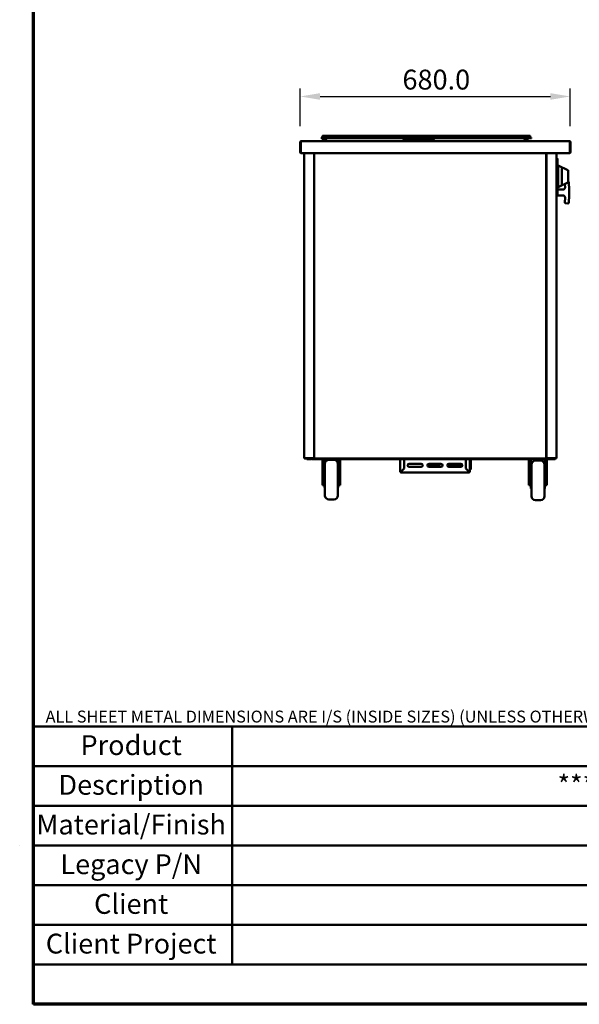
# Model space of a CAD drawing. Units: millimetres. Extents: x 65 to 6716, y 100 to 4100.
# Drawn here: x 65 to 1474, y 100 to 2581 of the extents above; entities that cross this region are included whole.
import ezdxf
from ezdxf.enums import TextEntityAlignment as Align

# ---------------------------------------------------------------- set-up
doc = ezdxf.new("R2010")
doc.units = ezdxf.units.MM
doc.header["$LTSCALE"] = 20
for name, color, linetype, lineweight in [('Border (ISO)', 7, 'Continuous', 70), ('Dimension (ISO)', 7, 'Continuous', 25), ('Title (ISO)', 7, 'Continuous', 50), ('Visible (ISO)', 7, 'Continuous', 50)]:
    doc.layers.add(name, color=color, linetype=linetype, lineweight=lineweight)
doc.styles.add('Note Text (ISO)', font='tahoma.ttf')
doc.styles.add('Text Style101', font='tahomabd.ttf')
doc.styles.add('Text Style102', font='tahomabd.ttf')
doc.styles.add('Text Style49', font='tahoma.ttf')
doc.dimstyles.new('Default (ISO)', dxfattribs={"dimscale": 20, "dimtxt": 2.5, "dimasz": 2.5, "dimexe": 1, "dimexo": 2, "dimgap": 0.762, "dimtad": 1, "dimtoh": 1, "dimdec": 1, "dimrnd": 1e-08, "dimzin": 0, "dimdsep": 46, "dimtxsty": 'Note Text (ISO)', "dimcen": 0.09, "dimdle": 10, "dimclrd": 256, "dimclre": 256, "dimclrt": 256, "dimadec": 1, "dimazin": 0, "dimtfac": 1.40208, "dimtmove": 0, "dimatfit": 3, "dimfxl": 1, "dimtolj": 1, "dimtzin": 0, "dimlwd": -1, "dimlwe": -1, "dimarcsym": 0})

# ---------------------------------------------------------------- blocks, each defined once
blk = doc.blocks.new('Borders Default Border')
at = {"layer": 'Border (ISO)', "flags": 128}
blk.add_lwpolyline([(5, 5), (5, 205), (292, 205), (292, 5), (5, 5)], dxfattribs=at)
blk = doc.blocks.new('Title Blocks Moffat2018')
at = {"layer": 'Title (ISO)'}
for p, q in [((113.3, 117.13), (318.3, 117.13)), ((113.3, 117.13), (113.3, 82.13)), ((138.3, 117.13), (138.3, 87.13)), ((113.3, 112.13), (258.3, 112.13)), ((138.3, 107.13), (113.3, 107.13)), ((117.05, 107.13), (248.3, 107.13)), ((111.57, 102.13), (111.57, 102.13)), ((113.3, 102.13), (318.3, 102.13)), ((113.3, 97.13), (258.3, 97.13)), ((113.3, 92.13), (258.3, 92.13)), ((113.3, 87.13), (318.3, 87.13)), ((113.3, 82.13), (318.3, 82.13))]:
    blk.add_line(p, q, dxfattribs=at)
at = {"layer": 'Title (ISO)', "attachment_point": 2, "style": 'Note Text (ISO)'}
for s, insert, char_height, width in [('\\fTahoma|b0|i0;\\H1.5000;ALL SHEET METAL DIMENSIONS ARE I/S (INSIDE SIZES) (UNLESS OTHERWISE STATED)', (155.41, 119.13), 1.5, 200), ('Product', (125.6, 116.03), 2.5, 19.5639), ('Description', (125.6, 111.03), 2.5, 25.564), ('\\fTahoma|b0|i0;Material/Finish', (125.6, 106.03), 2.5, 31.6617), ('\\fTahoma|b0|i0;Legacy P/N', (125.6, 101.03), 2.5, 31.6617), ('\\fTahoma|b0|i0;Client', (125.6, 96.03), 2.5, 31.6617), ('\\fTahoma|b0|i0;Client Project', (125.6, 91.03), 2.5, 31.6617)]:
    blk.add_mtext(s, dxfattribs=dict(at, insert=insert, char_height=char_height, width=width))
at = {"layer": 'Title (ISO)'}
for tag, p, height, style in [('PROJECT_001', (183.13, 113.5), 2.49, 'Text Style49'), ('Product_No_001', (284.66, 113.7), 2.49, 'Text Style49'), ('TITLE_001', (179.26, 108.51), 2.49, 'Text Style49'), ('REVISION_NUMBER_001', (388.82, 89.63), 5, 'Text Style102'), ('CREATION_DATE_001', (350.56, 88.61), 2.49, 'Text Style49'), ('Sheet_Size_001', (393.06, 83.39), 2.5, 'Text Style101')]:
    blk.add_attdef(tag, p, '', height=height, dxfattribs=dict(at, style=style))
at = {"layer": 'Title (ISO)', "style": 'Text Style49'}
for tag, p in [('SMStyle', (165.89, 106.04)), ('Thickness', (230.11, 106.04)), ('Legacy', (165.89, 101.04)), ('Quote', (288.25, 100.87))]:
    blk.add_attdef(tag, text='', height=2.49, dxfattribs=at).set_placement(p, align=Align.TOP_CENTER)
for tag, p, rotation in [('SO_001', (279.72, 93.33), 359.9934), ('Initial_View_Scale_001', (344.21, 83.39), 0.0058)]:
    blk.add_attdef(tag, p, '', height=2.49, rotation=rotation, dxfattribs=at)
blk = doc.blocks.new('*D14')
at = {"layer": 'Defpoints', "color": 0, "transparency": 16777216}
for p in [(1451.6, 2387.2), (771.6, 2272.4), (1451.6, 2272.4)]:
    blk.add_point(p, dxfattribs=at)
at = {"layer": 'Dimension (ISO)', "transparency": 16777216}
for p, q in [((771.6, 2312.4), (771.6, 2407.2)), ((1451.6, 2312.4), (1451.6, 2407.2)), ((821.6, 2387.2), (1401.6, 2387.2))]:
    blk.add_line(p, q, dxfattribs=at)
for points in [[(821.6, 2395.5), (821.6, 2378.9), (771.6, 2387.2)], [(1401.6, 2395.5), (1401.6, 2378.9), (1451.6, 2387.2)]]:
    blk.add_solid(points, dxfattribs=at)
at = {"layer": 'Dimension (ISO)', "transparency": 16777216, "insert": (1029, 2454.7), "char_height": 50, "attachment_point": 1, "style": 'Note Text (ISO)'}
blk.add_mtext('\\A1;680.0', dxfattribs=at)

msp = doc.modelspace()

# ---------------------------------------------------------------- linework, layer by layer
at = {"layer": 'Visible (ISO)'}
for p, q in [((824.64, 2282.67), (834.64, 2282.67)), ((824.64, 2282.67), (824.64, 2281.87)), ((827.64, 2287.17), (827.64, 2283.07)), ((828.84, 2288.37), (834.64, 2288.37)), ((1343.64, 2288.37), (834.64, 2288.37)), ((1343.64, 2282.67), (834.64, 2282.67)), ((1343.64, 2288.37), (1349.44, 2288.37)), ((1343.64, 2282.67), (1353.64, 2282.67)), ((1350.64, 2287.17), (1350.64, 2283.07)), ((1353.64, 2281.87), (1353.64, 2282.67)), ((771.64, 2272.37), (771.64, 2246.77)), ((772.84, 2272.37), (772.84, 2246.77)), ((772.98, 2244.57), (772.98, 2272.37)), ((773.84, 2274.57), (773.98, 2274.57)), ((773.84, 2274.54), (773.84, 2274.57)), ((773.98, 2274.57), (1449.3, 2274.57)), ((834.64, 2281.87), (824.64, 2281.87)), ((829.44, 2281.87), (829.44, 2275.57)), ((829.44, 2275.57), (830.64, 2275.57)), ((830.64, 2275.57), (830.64, 2281.87)), ((833.44, 2275.57), (839.74, 2281.87)), ((833.44, 2275.57), (833.44, 2274.57)), ((1343.64, 2281.87), (834.64, 2281.87)), ((838.48, 2281.87), (838.55, 2280.67)), ((1029.64, 2275.57), (1029.64, 2274.57)), ((1030.64, 2276.57), (1031.64, 2276.57)), ((1107.64, 2276.57), (1031.64, 2276.57)), ((1107.64, 2276.57), (1108.64, 2276.57)), ((1109.64, 2274.57), (1109.64, 2275.57)), ((1333.34, 2281.87), (1339.64, 2275.57)), ((1339.48, 2275.73), (1339.8, 2281.87)), ((1339.64, 2275.57), (1339.64, 2274.57)), ((1342.44, 2281.87), (1342.44, 2275.57)), ((1342.44, 2275.57), (1343.64, 2275.57)), ((1343.64, 2275.57), (1343.64, 2281.87)), ((1353.64, 2281.87), (1343.64, 2281.87)), ((1449.3, 2274.57), (1449.44, 2274.57)), ((1449.44, 2274.57), (1449.44, 2274.54)), ((1450.3, 2272.37), (1450.3, 2244.57)), ((1450.44, 2272.37), (1450.44, 2246.77)), ((1451.64, 2246.77), (1451.64, 2272.37)), ((1450.3, 2244.57), (772.98, 2244.57)), ((781.64, 1475.71), (781.64, 2244.57)), ((806.64, 2244.57), (806.64, 1475.71)), ((806.89, 1475.71), (806.89, 2244.57)), ((1390.59, 2244.57), (1390.59, 1475.71)), ((1391.64, 2244.57), (1391.64, 1475.71)), ((1416.64, 1475.71), (1416.64, 2244.57)), ((806.64, 2210.52), (806.89, 2210.52)), ((1390.59, 2210.52), (1390.64, 2210.52)), ((1390.64, 2210.52), (1391.64, 2210.52)), ((1417.94, 2231.87), (1416.64, 2231.87)), ((1417.94, 2231.87), (1417.94, 2222.87)), ((1418.94, 2230.87), (1417.94, 2230.87)), ((1417.94, 2148.87), (1417.94, 2222.87)), ((1418.94, 2230.87), (1418.94, 2222.87)), ((1418.94, 2222.87), (1418.94, 2148.87)), ((1420.94, 2213.37), (1420.94, 2158.37)), ((1445.38, 2201.64), (1420.94, 2213.37)), ((1419.94, 2201.27), (1418.94, 2201.27)), ((1418.94, 2188.87), (1420.94, 2188.87)), ((1429.94, 2205.56), (1429.94, 2166.24)), ((1445.94, 2200.74), (1445.94, 2198.94)), ((1445.94, 2172.84), (1445.94, 2198.94)), ((1418.94, 2182.87), (1420.94, 2182.87)), ((1419.94, 2170.27), (1418.94, 2170.27)), ((1445.38, 2170.09), (1420.94, 2158.37)), ((1437.94, 2166.52), (1438.37, 2158.01)), ((1445.94, 2172.84), (1445.94, 2170.99)), ((1448.64, 2152.77), (1447.74, 2170.77)), ((1416.64, 2139.87), (1417.94, 2139.87)), ((1416.64, 2137.77), (1433.37, 2137.77)), ((1417.94, 2148.87), (1417.94, 2139.87)), ((1417.94, 2140.87), (1418.94, 2140.87)), ((1433.37, 2152.77), (1418.94, 2152.77)), ((1418.94, 2148.87), (1418.94, 2140.87)), ((1448.64, 2152.77), (1446.64, 2152.72)), ((1448.64, 2137.77), (1446.64, 2137.82)), ((1447.74, 2119.76), (1448.64, 2137.77)), ((1448.64, 2137.77), (1448.64, 2152.77)), ((1438.37, 2132.52), (1437.75, 2120.26)), ((1439.65, 2118.16), (1445.64, 2117.87)), ((781.64, 1475.71), (783.34, 1475.71)), ((782.48, 1475.57), (785.48, 1475.57)), ((782.48, 1475.57), (782.48, 1474.87)), ((785.48, 1474.87), (782.48, 1474.87)), ((804.94, 1475.71), (783.34, 1475.71)), ((785.48, 1475.57), (806.47, 1475.57)), ((785.48, 1474.87), (799.98, 1474.87)), ((787.94, 1474.87), (787.94, 1473.67)), ((792.94, 1473.67), (787.94, 1473.67)), ((792.94, 1473.67), (797.64, 1473.67)), ((799.98, 1474.87), (804.98, 1474.87)), ((799.98, 1474.87), (799.98, 1473.67)), ((804.98, 1473.67), (799.98, 1473.67)), ((804.94, 1475.71), (806.64, 1475.71)), ((804.98, 1474.87), (807.73, 1474.87)), ((804.98, 1473.67), (1408.74, 1473.67)), ((806.47, 1474.87), (806.47, 1475.57)), ((806.47, 1475.57), (806.48, 1475.57)), ((806.48, 1475.71), (806.48, 1474.87)), ((806.89, 1475.71), (806.64, 1475.71)), ((807.59, 1475.71), (806.89, 1475.71)), ((807.64, 1475.71), (807.59, 1475.71)), ((808.03, 1475.71), (807.64, 1475.71)), ((807.73, 1475.57), (807.73, 1474.87)), ((1389.75, 1474.87), (807.73, 1474.87)), ((827.44, 1473.67), (827.44, 1413.89)), ((832.44, 1473.67), (832.44, 1426.14)), ((856.44, 1471.87), (843.94, 1471.87)), ((867.44, 1426.14), (867.44, 1473.67)), ((872.44, 1473.67), (872.44, 1413.89)), ((1023.44, 1442.07), (1023.44, 1473.67)), ((1033.44, 1473.67), (1033.44, 1450.01)), ((1033.58, 1473.67), (1033.58, 1449.87)), ((1188.3, 1449.87), (1188.3, 1473.67)), ((1188.3, 1473.07), (1188.44, 1473.07)), ((1188.44, 1450.01), (1188.44, 1473.67)), ((1198.44, 1473.67), (1198.44, 1442.07)), ((1201.44, 1473.67), (1201.44, 1473.07)), ((1201.44, 1449.07), (1201.44, 1473.07)), ((1347.44, 1473.67), (1347.44, 1413.89)), ((1352.44, 1473.67), (1352.44, 1424.14)), ((1376.44, 1469.87), (1363.94, 1469.87)), ((1387.44, 1424.14), (1387.44, 1473.67)), ((1389.46, 1475.71), (1389.89, 1475.71)), ((1389.75, 1475.57), (1389.75, 1474.87)), ((1389.75, 1474.87), (1408.74, 1474.87)), ((1389.89, 1475.71), (1390.59, 1475.71)), ((1390.59, 1475.71), (1390.64, 1475.71)), ((1390.64, 1475.71), (1391.64, 1475.71)), ((1393.34, 1475.71), (1391.64, 1475.71)), ((1391.8, 1475.71), (1391.8, 1474.87)), ((1391.81, 1475.57), (1391.8, 1475.57)), ((1391.81, 1474.87), (1391.81, 1475.57)), ((1412.8, 1475.57), (1391.81, 1475.57)), ((1392.44, 1473.67), (1392.44, 1413.89)), ((1393.34, 1475.71), (1414.94, 1475.71)), ((1408.74, 1474.87), (1413.74, 1474.87)), ((1413.74, 1473.67), (1408.74, 1473.67)), ((1415.8, 1475.57), (1412.8, 1475.57)), ((1413.74, 1473.67), (1413.74, 1474.87)), ((1413.74, 1474.87), (1415.8, 1474.87)), ((1416.64, 1475.71), (1414.94, 1475.71)), ((1415.8, 1475.57), (1415.8, 1474.87)), ((832.44, 1441.87), (833.94, 1441.87)), ((833.94, 1381.87), (833.94, 1461.87)), ((866.44, 1461.87), (866.44, 1381.87)), ((867.44, 1441.87), (866.44, 1441.87)), ((1024.64, 1442.07), (1023.44, 1442.07)), ((1033.44, 1450.01), (1025.64, 1442.21)), ((1025.64, 1439.87), (1025.64, 1441.07)), ((1196.24, 1439.87), (1025.64, 1439.87)), ((1025.78, 1442.07), (1033.58, 1449.87)), ((1045.94, 1462.07), (1075.94, 1462.07)), ((1075.94, 1454.07), (1045.94, 1454.07)), ((1095.94, 1462.07), (1125.94, 1462.07)), ((1125.94, 1454.07), (1095.94, 1454.07)), ((1097.5, 1455.91), (1097.5, 1457.86)), ((1098.44, 1455.42), (1097.5, 1455.91)), ((1097.5, 1455.91), (1099.53, 1455.91)), ((1121.56, 1455.42), (1098.44, 1455.42)), ((1099.64, 1456.42), (1108.87, 1456.42)), ((1104.03, 1461.32), (1100.01, 1461.32)), ((1100.71, 1461.32), (1100.71, 1456.42)), ((1100.8, 1462.07), (1100.8, 1462.02)), ((1101.76, 1462.02), (1100.8, 1462.02)), ((1101.76, 1462.02), (1101.76, 1462.07)), ((1104.33, 1462.02), (1101.76, 1462.02)), ((1107.07, 1456.42), (1107.07, 1458.21)), ((1110.5, 1455.91), (1110.5, 1462.07)), ((1110.5, 1455.91), (1121.12, 1455.91)), ((1120.8, 1457.07), (1120.8, 1462.07)), ((1128.59, 1455.07), (1122.54, 1455.07)), ((1142, 1457.37), (1151.69, 1457.37)), ((1150.25, 1455.07), (1143.3, 1455.07)), ((1145.94, 1462.07), (1175.94, 1462.07)), ((1175.94, 1454.07), (1145.94, 1454.07)), ((1150.25, 1455.07), (1151.02, 1455.07)), ((1151.02, 1455.07), (1165.47, 1455.07)), ((1151.69, 1457.37), (1151.69, 1462.07)), ((1159.67, 1457.37), (1151.69, 1457.37)), ((1151.98, 1457.37), (1151.98, 1457.07)), ((1152.69, 1459.37), (1152.69, 1462.07)), ((1152.69, 1461.75), (1157.82, 1461.75)), ((1159.67, 1459.37), (1152.69, 1459.37)), ((1152.76, 1461.75), (1152.76, 1459.37)), ((1152.76, 1457.37), (1152.76, 1457.07)), ((1158.1, 1462.07), (1157.82, 1461.75)), ((1157.82, 1461.75), (1158.2, 1461.75)), ((1158.2, 1461.75), (1158.47, 1462.07)), ((1159.67, 1457.37), (1159.67, 1459.37)), ((1166.25, 1455.07), (1165.47, 1455.07)), ((1167.21, 1457.07), (1167.21, 1462.07)), ((1167.98, 1457.07), (1167.98, 1462.07)), ((1169.44, 1457.07), (1169.44, 1456.07)), ((1176.44, 1457.57), (1169.94, 1457.57)), ((1176.44, 1455.57), (1169.94, 1455.57)), ((1176.44, 1454.1), (1176.44, 1462.03)), ((1188.3, 1449.87), (1196.1, 1442.07)), ((1196.24, 1442.21), (1188.44, 1450.01)), ((1189.1, 1449.07), (1189.38, 1449.07)), ((1196.24, 1441.07), (1196.24, 1439.87)), ((1198.44, 1442.07), (1197.24, 1442.07)), ((1198.44, 1447.07), (1201.44, 1447.07)), ((1201.44, 1449.07), (1201.44, 1447.07)), ((1353.99, 1460.87), (1352.44, 1460.87)), ((1353.94, 1457.88), (1352.44, 1458.58)), ((1352.44, 1439.87), (1353.94, 1439.87)), ((1353.94, 1379.87), (1353.94, 1459.87)), ((1387.44, 1460.87), (1386.39, 1460.87)), ((1386.44, 1459.87), (1386.44, 1379.87)), ((1387.44, 1458.58), (1386.44, 1458.11)), ((1387.44, 1439.87), (1386.44, 1439.87)), ((832.44, 1426.14), (832.44, 1401.87)), ((867.44, 1401.87), (867.44, 1426.14)), ((1352.44, 1424.14), (1352.44, 1399.87)), ((1387.44, 1399.87), (1387.44, 1424.14)), ((827.44, 1408.2), (827.44, 1413.89)), ((827.44, 1408.2), (832.44, 1408.2)), ((832.44, 1401.87), (833.94, 1401.87)), ((867.44, 1401.87), (866.44, 1401.87)), ((872.44, 1408.2), (867.44, 1408.2)), ((872.44, 1413.89), (872.44, 1408.2)), ((1347.44, 1408.2), (1347.44, 1413.89)), ((1347.44, 1408.2), (1352.44, 1408.2)), ((1352.44, 1399.87), (1353.94, 1399.87)), ((1387.44, 1399.87), (1386.44, 1399.87)), ((1392.44, 1408.2), (1387.44, 1408.2)), ((1392.44, 1413.89), (1392.44, 1408.2)), ((856.44, 1371.87), (843.94, 1371.87)), ((1376.44, 1369.87), (1363.94, 1369.87))]:
    msp.add_line(p, q, dxfattribs=at)
for centre, radius, start, end in [((827.24, 2283.07), 0.4, 270, 0), ((828.84, 2287.17), 1.2, 90, 180), ((1349.44, 2287.17), 1.2, 0, 90), ((1351.04, 2283.07), 0.4, 180, 270), ((773.84, 2272.37), 1, 145.59124, 180), ((828.44, 2275.57), 1, 270, 0), ((828.44, 2275.57), 2.2, 332.96431, 0), ((1030.64, 2275.57), 1, 90, 180), ((1108.64, 2275.57), 1, 0, 90), ((1344.64, 2275.57), 2.2, 180, 207.03569), ((1344.64, 2275.57), 1, 180, 270), ((1449.44, 2272.37), 1, 0, 34.40876), ((773.84, 2246.77), 2.2, 180, 247.02913), ((773.84, 2246.77), 1, 180, 210.84263), ((1383.64, 2226.87), 12.5, 50.20818, 56.22038), ((1449.44, 2246.77), 2.2, 292.97087, 0), ((1449.44, 2246.77), 1, 329.15737, 0), ((1419.94, 2200.27), 1, 0, 90), ((1444.94, 2200.74), 1, 0, 64.35899), ((1419.94, 2171.27), 1, 270, 0), ((1444.94, 2170.99), 1, 295.64101, 0), ((1445.74, 2170.67), 2, 2.86241, 84.32908), ((1433.37, 2157.77), 5, 270, 2.86241), ((1433.37, 2132.77), 5, 357.13759, 90), ((1439.75, 2120.16), 2, 177.13759, 267.13759), ((1445.74, 2119.86), 2, 267.13759, 357.13759), ((797.64, 1475.87), 2.2, 270, 332.96431), ((843.94, 1461.87), 10, 90, 180), ((856.44, 1461.87), 10, 0, 90), ((1363.94, 1459.87), 10, 90, 180), ((1376.44, 1459.87), 10, 0, 90), ((1025.64, 1442.07), 2.2, 180, 270), ((1025.64, 1442.07), 1, 180, 270), ((1045.94, 1458.07), 4, 90, 270), ((1075.94, 1458.07), 4, 270, 90), ((1095.94, 1458.07), 4, 90, 270), ((1125.94, 1458.07), 4, 270, 90), ((1145.94, 1458.07), 4, 90, 270), ((1169.94, 1457.07), 0.5, 90, 180), ((1169.94, 1456.07), 0.5, 180, 270), ((1175.94, 1458.07), 4, 270, 90), ((1196.24, 1442.07), 1, 270, 0), ((1196.24, 1442.07), 2.2, 270, 0), ((843.94, 1381.87), 10, 180, 270), ((856.44, 1381.87), 10, 270, 0), ((1363.94, 1379.87), 10, 180, 270), ((1376.44, 1379.87), 10, 270, 0)]:
    msp.add_arc(centre, radius, start, end, dxfattribs=at)
for centre, major_axis, start_param, end_param in [((1122.54, 1457.07), (0, -2), 4.712389, 6.2831853), ((1150.25, 1457.07), (0, -2), 0, 1.5707963), ((1151.02, 1457.07), (0, -2), 0, 1.5707963), ((1157.46, 1468.22), (0, -10), 0.257298, 0.9084104), ((1165.17, 1458.77), (0, 1.5), 0.3029086, 2.8386841), ((1165.47, 1457.07), (0, -2), 0, 1.5707963), ((1166.25, 1457.07), (0, -2), 0, 1.5707963)]:
    msp.add_ellipse(centre, major_axis=major_axis, ratio=0.8660254, start_param=start_param, end_param=end_param, dxfattribs=at)
msp.add_ellipse((1164.39, 1458.77), major_axis=(0, -1.5), ratio=0.8660254, dxfattribs=at)
for points, knots in [([(773.84, 2274.57), (773.04, 2274.57), (772.25, 2274.09), (771.89, 2273.37), (771.73, 2273.06), (771.64, 2272.71), (771.64, 2272.37)], [1.5707963, 1.5707963, 1.5707963, 1.5707963, 2.6663187, 2.6663187, 2.6663187, 3.1415927, 3.1415927, 3.1415927, 3.1415927]), ([(772.98, 2272.37), (772.98, 2273.17), (773.2, 2273.95), (773.53, 2274.32), (773.67, 2274.48), (773.83, 2274.57), (773.98, 2274.57)], [-3.1415927, -3.1415927, -3.1415927, -3.1415927, -2.0460703, -2.0460703, -2.0460703, -1.5707963, -1.5707963, -1.5707963, -1.5707963]), ([(1449.3, 2274.57), (1449.67, 2274.57), (1450.02, 2274.09), (1450.19, 2273.37), (1450.26, 2273.06), (1450.3, 2272.71), (1450.3, 2272.37)], [1.5707963, 1.5707963, 1.5707963, 1.5707963, 2.6663187, 2.6663187, 2.6663187, 3.1415927, 3.1415927, 3.1415927, 3.1415927]), ([(1451.64, 2272.37), (1451.64, 2273.17), (1451.16, 2273.95), (1450.45, 2274.32), (1450.14, 2274.48), (1449.79, 2274.57), (1449.44, 2274.57)], [-3.1415927, -3.1415927, -3.1415927, -3.1415927, -2.0460703, -2.0460703, -2.0460703, -1.5707963, -1.5707963, -1.5707963, -1.5707963]), ([(1429.38, 2206.79), (1429.38, 2206.79), (1429.38, 2206.79), (1429.46, 2206.71), (1429.54, 2206.62), (1429.67, 2206.44), (1429.73, 2206.34), (1429.85, 2206.09), (1429.9, 2205.94), (1429.94, 2205.72), (1429.94, 2205.64), (1429.94, 2205.56)], [-0.19180917, -0.19180917, -0.19180917, -0.19180917, -0.19118239, -0.19118239, -0.15328597, -0.15328597, -0.11666239, -0.11666239, -0.07003206, -0.07003206, -0.04718769, -0.04718769, -0.04718769, -0.04718769]), ([(1429.94, 2166.24), (1429.94, 2166.12), (1429.92, 2165.99), (1429.85, 2165.71), (1429.78, 2165.55), (1429.6, 2165.25), (1429.49, 2165.13), (1429.38, 2165.02), (1429.38, 2165.02), (1429.38, 2165.02)], [-0.1525533, -0.1525533, -0.1525533, -0.1525533, -0.110052, -0.110052, -0.05384625, -0.05384625, 0, 0, 0.00063269, 0.00063269, 0.00063269, 0.00063269]), ([(782.78, 1475.71), (782.72, 1475.65), (782.66, 1475.61), (782.6, 1475.59), (782.56, 1475.57), (782.52, 1475.57), (782.48, 1475.57)], [0.65730406, 0.65730406, 0.65730406, 0.65730406, 0.85989223, 0.85989223, 0.85989223, 1, 1, 1, 1]), ([(808.59, 1476.57), (807.92, 1476.35), (807.27, 1476.13), (807.02, 1475.92), (806.94, 1475.85), (806.89, 1475.78), (806.89, 1475.71)], [0, 0, 0, 0, 1.1829099, 1.1829099, 1.1829099, 1.5707963, 1.5707963, 1.5707963, 1.5707963]), ([(808.59, 1476.57), (808.14, 1476.32), (807.71, 1476.07), (807.62, 1475.83), (807.6, 1475.79), (807.59, 1475.75), (807.59, 1475.71)], [0, 0, 0, 0, 1.3507155, 1.3507155, 1.3507155, 1.5707963, 1.5707963, 1.5707963, 1.5707963]), ([(807.73, 1474.87), (807.95, 1474.87), (808.16, 1475.3), (808.38, 1475.92), (808.45, 1476.13), (808.52, 1476.35), (808.59, 1476.57)], [0, 0, 0, 0, 1.1829099, 1.1829099, 1.1829099, 1.5707963, 1.5707963, 1.5707963, 1.5707963]), ([(808.59, 1476.57), (808.35, 1476.11), (808.1, 1475.69), (807.85, 1475.59), (807.81, 1475.57), (807.77, 1475.57), (807.73, 1475.57)], [0, 0, 0, 0, 1.3507155, 1.3507155, 1.3507155, 1.5707963, 1.5707963, 1.5707963, 1.5707963]), ([(1388.89, 1476.57), (1389.11, 1475.89), (1389.32, 1475.25), (1389.54, 1474.99), (1389.61, 1474.91), (1389.68, 1474.87), (1389.75, 1474.87)], [0, 0, 0, 0, 1.1829099, 1.1829099, 1.1829099, 1.5707963, 1.5707963, 1.5707963, 1.5707963]), ([(1388.89, 1476.57), (1389.14, 1476.11), (1389.38, 1475.69), (1389.63, 1475.59), (1389.67, 1475.57), (1389.71, 1475.57), (1389.75, 1475.57)], [0, 0, 0, 0, 1.3507155, 1.3507155, 1.3507155, 1.5707963, 1.5707963, 1.5707963, 1.5707963]), ([(1390.59, 1475.71), (1390.59, 1475.92), (1390.16, 1476.14), (1389.54, 1476.35), (1389.33, 1476.42), (1389.11, 1476.49), (1388.89, 1476.57)], [0, 0, 0, 0, 1.1829099, 1.1829099, 1.1829099, 1.5707963, 1.5707963, 1.5707963, 1.5707963]), ([(1388.89, 1476.57), (1389.34, 1476.32), (1389.77, 1476.07), (1389.87, 1475.83), (1389.88, 1475.79), (1389.89, 1475.75), (1389.89, 1475.71)], [0, 0, 0, 0, 1.3507155, 1.3507155, 1.3507155, 1.5707963, 1.5707963, 1.5707963, 1.5707963]), ([(1415.51, 1475.71), (1415.56, 1475.65), (1415.62, 1475.61), (1415.68, 1475.59), (1415.72, 1475.57), (1415.76, 1475.57), (1415.8, 1475.57)], [0.65730406, 0.65730406, 0.65730406, 0.65730406, 0.85989223, 0.85989223, 0.85989223, 1, 1, 1, 1]), ([(1025.64, 1442.21), (1024.83, 1442.17), (1024.04, 1442.14), (1023.67, 1442.11), (1023.52, 1442.09), (1023.44, 1442.08), (1023.44, 1442.07)], [0, 0, 0, 0, 1.1090681, 1.1090681, 1.1090681, 1.5707963, 1.5707963, 1.5707963, 1.5707963]), ([(1024.64, 1442.07), (1024.64, 1442.11), (1024.98, 1442.15), (1025.42, 1442.19), (1025.5, 1442.19), (1025.57, 1442.2), (1025.64, 1442.21)], [0, 0, 0, 0, 1.3507155, 1.3507155, 1.3507155, 1.5707963, 1.5707963, 1.5707963, 1.5707963]), ([(1025.64, 1439.87), (1025.68, 1439.87), (1025.71, 1440.36), (1025.74, 1441.09), (1025.76, 1441.39), (1025.77, 1441.73), (1025.78, 1442.07)], [0, 0, 0, 0, 1.1090681, 1.1090681, 1.1090681, 1.5707963, 1.5707963, 1.5707963, 1.5707963]), ([(1025.64, 1441.07), (1025.68, 1441.07), (1025.72, 1441.41), (1025.76, 1441.85), (1025.77, 1441.92), (1025.78, 1441.99), (1025.78, 1442.07)], [0, 0, 0, 0, 1.3507155, 1.3507155, 1.3507155, 1.5707963, 1.5707963, 1.5707963, 1.5707963]), ([(1196.1, 1442.07), (1196.13, 1441.25), (1196.17, 1440.46), (1196.2, 1440.1), (1196.21, 1439.94), (1196.23, 1439.87), (1196.24, 1439.87)], [0, 0, 0, 0, 1.1090681, 1.1090681, 1.1090681, 1.5707963, 1.5707963, 1.5707963, 1.5707963]), ([(1196.24, 1441.07), (1196.2, 1441.07), (1196.16, 1441.41), (1196.12, 1441.85), (1196.11, 1441.92), (1196.11, 1441.99), (1196.1, 1442.07)], [0, 0, 0, 0, 1.3507155, 1.3507155, 1.3507155, 1.5707963, 1.5707963, 1.5707963, 1.5707963]), ([(1198.44, 1442.07), (1198.44, 1442.1), (1197.95, 1442.13), (1197.22, 1442.17), (1196.92, 1442.18), (1196.58, 1442.19), (1196.24, 1442.21)], [0, 0, 0, 0, 1.1090681, 1.1090681, 1.1090681, 1.5707963, 1.5707963, 1.5707963, 1.5707963]), ([(1197.24, 1442.07), (1197.24, 1442.11), (1196.9, 1442.15), (1196.46, 1442.19), (1196.39, 1442.19), (1196.32, 1442.2), (1196.24, 1442.21)], [0, 0, 0, 0, 1.3507155, 1.3507155, 1.3507155, 1.5707963, 1.5707963, 1.5707963, 1.5707963])]:
    msp.add_open_spline(points, degree=3, knots=knots, dxfattribs=at)
for points, weights in [([(1093.88, 1461.49), (1097.5, 1457.8), (1099.53, 1455.91)], [1.00733415398, 1.05999957133, 1.01378164057]), ([(1099.64, 1456.42), (1097.69, 1458.33), (1094.38, 1461.75)], [3.32374133878, 2.80814908604, 2.1984923316]), ([(1100.01, 1461.32), (1099.73, 1461.67), (1099.42, 1462.07)], [2.70502156602, 2.63289299141, 2.55831795759]), ([(1110.5, 1455.91), (1108.34, 1457.92), (1104.33, 1462.02)], [1.01378164057, 1.06303104589, 1])]:
    msp.add_rational_spline(points, weights, degree=2, dxfattribs=at)
msp.add_rational_spline([(1103.35, 1462.02), (1104.62, 1460.7), (1107.55, 1457.71), (1108.87, 1456.42)], [2.161466295, 2.35472694501, 2.95521082459, 3.32374133878], degree=2, knots=[-12.52602879, -12.52602879, -12.52602879, -12.24191271, -11.59829182, -11.59829182, -11.59829182], dxfattribs=at)

# ---------------------------------------------------------------- block references
at = {"xscale": 20, "yscale": 20, "zscale": 20}
msp.add_blockref('Borders Default Border', (0, 0), dxfattribs=at)
ref = msp.add_blockref('Title Blocks Moffat2018', (-2166.02, -1542.68), dxfattribs=dict(xscale=20, yscale=20, zscale=20))
ref.add_attrib('TITLE_001', '*** VC3BMW ***', (1419.23, 627.5), dxfattribs={"layer": 'Title (ISO)', "height": 49.7101, "style": 'Text Style49'})

# ---------------------------------------------------------------- dimensions: what is measured, and where the dimension line sits
at = {"layer": 'Dimension (ISO)'}
dim = msp.add_linear_dim(base=(1451.64, 2387.19), p1=(771.64, 2272.37), p2=(1451.64, 2272.37), dimstyle='Default (ISO)', override={"dimgap": 0.762, "dimtoh": 0, "dimdec": 1, "dimtol": 0, "dimlim": 0, "dimtp": 0, "dimtm": 0, "dimtdec": 2, "dimtofl": 0, "dimatfit": 1}, dxfattribs=at)
dim.commit()
dim.dimension.update_dxf_attribs({"geometry": '*D14', "text_midpoint": (1111.64, 2387.19), "dimtype": 160})

doc.saveas('drawing.dxf')
